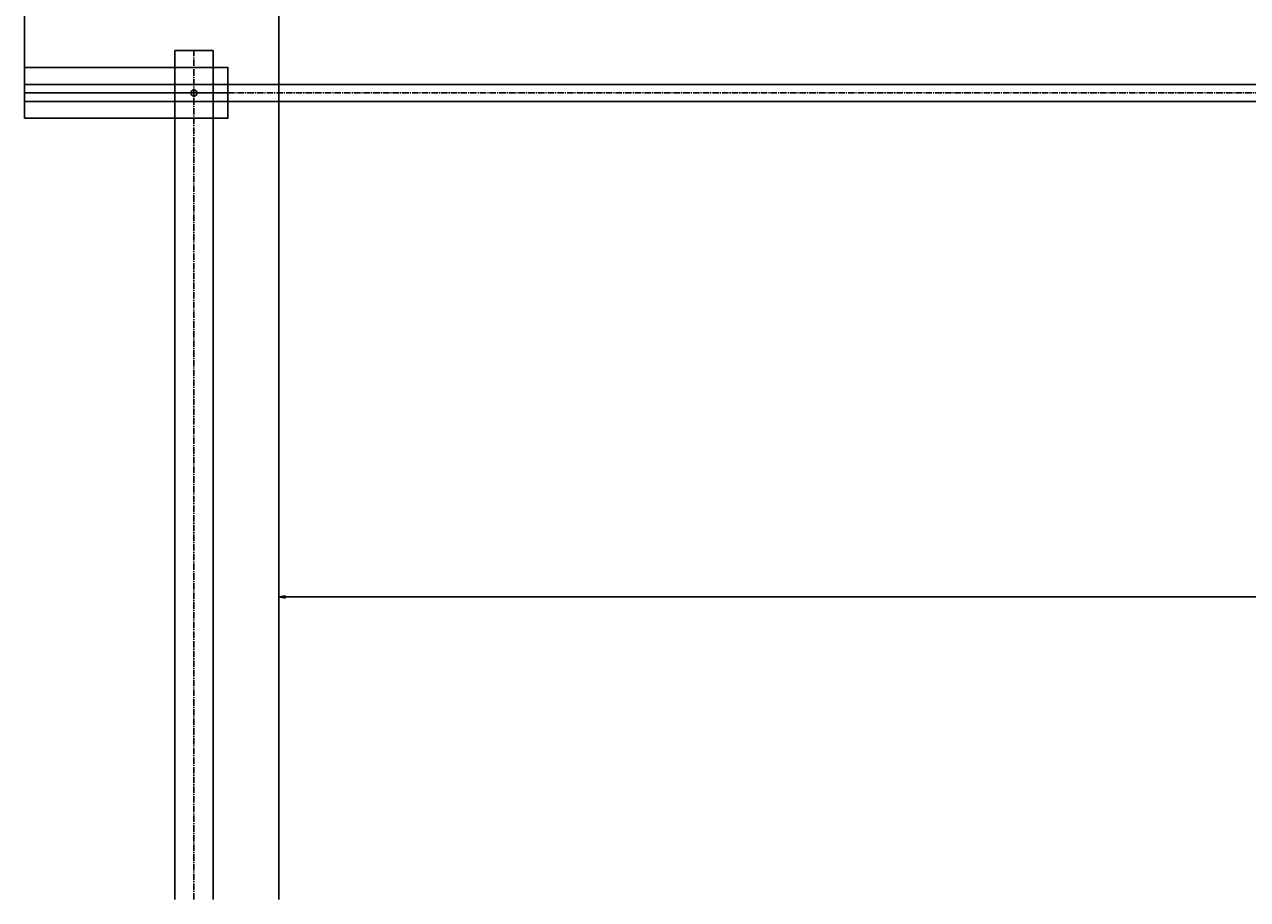
# Model space of a CAD drawing. Extents: x -65794 to 211779, y -80250 to 123828.
# Drawn here: x -52916 to -49309, y -73156 to -70576 of the extents above; entities that cross this region are included whole.
import ezdxf

# ---------------------------------------------------------------- set-up
doc = ezdxf.new("R2010")
doc.units = 0
doc.linetypes.add('KHUAT', pattern=[19.05, 12.7, -6.35])
doc.linetypes.add('TRUC', pattern=[28.575, 19.05, -3.175, 3.175, -3.175])
doc.layers.get('0').update_dxf_attribs({"linetype": 'CONTINUOUS'})
doc.layers.get('DEFPOINTS').update_dxf_attribs({"linetype": 'CONTINUOUS'})
for name, color, linetype in [('KHUAT', 5, 'KHUAT'), ('Text', 31, 'CONTINUOUS'), ('THAY', 3, 'CONTINUOUS'), ('TRUC', 4, 'TRUC')]:
    doc.layers.add(name, color=color, linetype=linetype)
doc.styles.add('SHX_in', font='vntimeh.shx', dxfattribs={"width": 0.8, "bigfont": 'vn.shx'})
doc.dimstyles.new('1', dxfattribs={"dimtxt": 20, "dimasz": 20, "dimexe": 20, "dimexo": 20, "dimgap": 10, "dimtad": 1, "dimtoh": 1, "dimdec": 4, "dimdsep": 46, "dimtxsty": 'SHX_in', "dimblk": 'OPEN', "dimcen": -100, "dimadec": 0, "dimazin": 0, "dimtfac": 1, "dimtdec": 4, "dimtmove": 0, "dimatfit": 3, "dimldrblk": 'OPEN', "dimfxl": 1, "dimtolj": 1, "dimtzin": 0, "dimarcsym": 0})

# ---------------------------------------------------------------- blocks, each defined once
blk = doc.blocks.new('_OPEN')
at = {"color": 0, "linetype": 'ByBlock'}
for p, q in [((-1, 0.17), (0, 0)), ((0, 0), (-1, -0.17)), ((0, 0), (-1, 0))]:
    blk.add_line(p, q, dxfattribs=at)
blk = doc.blocks.new('*D136')
at = {"layer": 'DEFPOINTS', "color": 0}
for p in [(-52915.9, -69109.9), (-52915.9, -70752.4), (-45915.9, -70752.4)]:
    blk.add_point(p, dxfattribs=at)
at = {"layer": 'Text', "color": 0, "lineweight": -2}
for p, q in [((-52915.9, -70732.4), (-52915.9, -69089.9)), ((-45935.9, -69109.9), (-52895.9, -69109.9)), ((-45915.9, -70732.4), (-45915.9, -69089.9))]:
    blk.add_line(p, q, dxfattribs=at)
at = {"layer": 'Text', "color": 0, "lineweight": -2, "xscale": 20, "yscale": 20, "zscale": 20}
for p, rotation in [((-52915.9, -69109.9), 179.9999999999995), ((-45915.9, -69109.9), 359.9999999999996)]:
    blk.add_blockref('_OPEN', p, dxfattribs=dict(at, rotation=rotation))
at = {"layer": 'Text', "color": 0, "insert": (-49415.9, -69089.9), "char_height": 20, "attachment_point": 5, "style": 'SHX_in'}
blk.add_mtext('\\A1;7000', dxfattribs=at)
blk = doc.blocks.new('*D139')
at = {"layer": 'DEFPOINTS', "color": 0}
for p in [(-46165.9, -72263.6), (-52165.9, -73155.6), (-46165.9, -73155.6)]:
    blk.add_point(p, dxfattribs=at)
at = {"layer": 'Text', "color": 0, "lineweight": -2}
for p, q in [((-52165.9, -73135.6), (-52165.9, -72243.6)), ((-46165.9, -73135.6), (-46165.9, -72243.6)), ((-52145.9, -72263.6), (-46185.9, -72263.6))]:
    blk.add_line(p, q, dxfattribs=at)
at = {"layer": 'Text', "color": 0, "lineweight": -2, "xscale": 20, "yscale": 20, "zscale": 20}
for p, rotation in [((-52165.9, -72263.6), 179.9999999999995), ((-46165.9, -72263.6), 359.9999999999996)]:
    blk.add_blockref('_OPEN', p, dxfattribs=dict(at, rotation=rotation))
at = {"layer": 'Text', "color": 0, "insert": (-49165.9, -72243.6), "char_height": 20, "attachment_point": 5, "style": 'SHX_in'}
blk.add_mtext('\\A1;6000', dxfattribs=at)
blk = doc.blocks.new('Doitrong')
at = {"layer": 'KHUAT'}
for p, q in [((100, 25), (-500, 25)), ((100, -25), (-500, -25))]:
    blk.add_line(p, q, dxfattribs=at)
at = {"layer": 'THAY'}
blk.add_lwpolyline([(-500, -75), (100, -75), (100, 75), (-500, 75)], close=True, dxfattribs=at)
blk.add_circle((0, 0), 9, dxfattribs=at)
at = {"layer": 'TRUC'}
blk.add_line((100, 0), (-500, 0), dxfattribs=at)

msp = doc.modelspace()

# ---------------------------------------------------------------- linework, layer by layer
at = {"layer": 'THAY'}
for p, q in [((-52165.9491, -73155.57321), (-52165.9491, -69641.27183)), ((-52472.9491, -73155.57321), (-52472.9491, -70652.41868)), ((-52358.9491, -70652.41868), (-52472.9491, -70652.41868)), ((-52358.9491, -73155.57321), (-52358.9491, -70652.41868))]:
    msp.add_line(p, q, dxfattribs=at)
msp.add_lwpolyline([(-52915.9491, -70802.41868), (-45915.9491, -70802.41868), (-45915.9491, -70752.41868), (-52915.9491, -70752.41868)], close=True, dxfattribs=at)
at = {"layer": 'TRUC'}
for p, q in [((-52415.9491, -73155.57321), (-52415.9491, -70652.41868)), ((-52915.9491, -70777.41868), (-45915.9491, -70777.41868))]:
    msp.add_line(p, q, dxfattribs=at)

# ---------------------------------------------------------------- block references
at = {"layer": 'THAY'}
msp.add_blockref('Doitrong', (-52415.9491, -70777.41868), dxfattribs=at)

# ---------------------------------------------------------------- dimensions: what is measured, and where the dimension line sits
at = {"layer": 'Text'}
for base, p1, p2, picture, middle in [((-52915.9491, -69109.87195), (-45915.9491, -70752.41868), (-52915.9491, -70752.41868), '*D136', (-49415.9491, -69089.87195)), ((-46165.9491, -72263.58448), (-52165.9491, -73155.57321), (-46165.9491, -73155.57321), '*D139', (-49165.9491, -72243.58448))]:
    dim = msp.add_linear_dim(base=base, p1=p1, p2=p2, dimstyle='1', dxfattribs=at)
    dim.commit()
    dim.dimension.update_dxf_attribs({"geometry": picture, "text_midpoint": middle})

doc.saveas('drawing.dxf')
